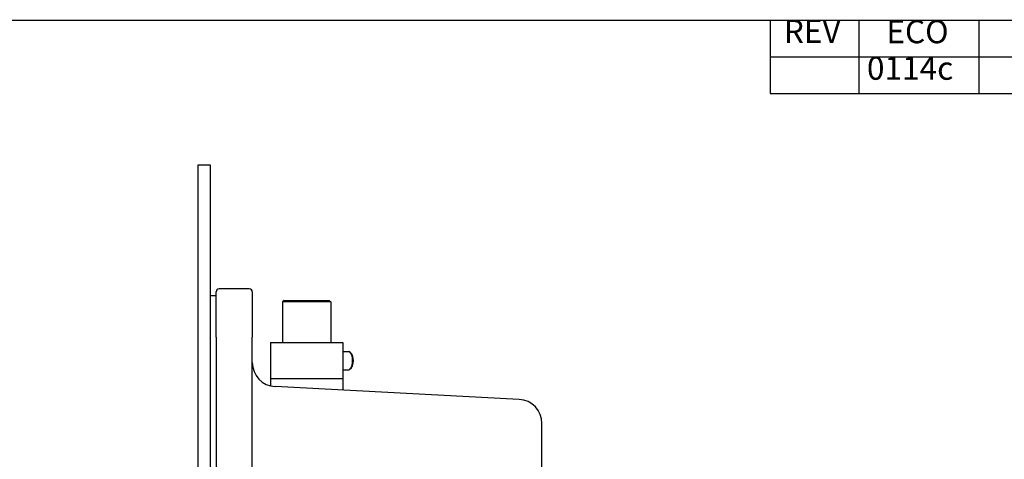
# Model space of a CAD drawing. Units: inches. Extents: x 1 to 67, y 1.8 to 42.
# Drawn here: x 46.6 to 56.8, y 37.4 to 42 of the extents above; entities that cross this region are included whole.
import ezdxf

# ---------------------------------------------------------------- set-up
doc = ezdxf.new("R2010")
doc.units = ezdxf.units.IN
doc.header["$LTSCALE"] = 2
doc.header["$MEASUREMENT"] = 0
doc.layers.add('Sketch Geometry(Default)', color=7, linetype='Continuous', lineweight=25)
doc.layers.add('Symbols(Default)', color=7, linetype='Continuous', lineweight=25)
doc.layers.add('Visible Narrow(Default)', color=7, linetype='Continuous')
doc.layers.add('Visible(Default)', color=7, linetype='Continuous')
doc.styles.add('ByLayerText(Default)', font='arial.ttf')

# ---------------------------------------------------------------- blocks, each defined once
blk = doc.blocks.new('Borders Default Border')
at = {"layer": 'Sketch Geometry(Default)', "flags": 128}
blk.add_lwpolyline([(0.5, 1), (0.5, 21), (33.5, 21), (33.5, 1), (0.5, 1)], dxfattribs=at)
blk = doc.blocks.new('REVISION HISTORY')
at = {"layer": 'Symbols(Default)'}
for p, q in [((27.188, 21), (33.5, 21)), ((27.188, 21), (27.188, 20.8099)), ((27.6474, 21), (27.6474, 20.8099)), ((28.269, 21), (28.269, 20.8099)), ((27.188, 20.8099), (33.5, 20.8099)), ((27.188, 20.8099), (27.188, 20.6198)), ((27.6474, 20.8099), (27.6474, 20.6198)), ((28.269, 20.8099), (28.269, 20.6198)), ((27.188, 20.6198), (33.5, 20.6198))]:
    blk.add_line(p, q, dxfattribs=at)
at = {"layer": 'Symbols(Default)', "color": 7, "char_height": 0.12, "attachment_point": 7, "line_spacing_factor": 0.25, "style": 'ByLayerText(Default)'}
for s, insert in [('REV', (27.2591, 20.845)), ('ECO', (27.7904, 20.8429)), ('0114c', (27.6898, 20.6536))]:
    blk.add_mtext(s, dxfattribs=dict(at, insert=insert))

msp = doc.modelspace()

# ---------------------------------------------------------------- linework, layer by layer
at = {"layer": 'Visible Narrow(Default)'}
msp.add_line((48.45146, 40.50121), (48.57646, 40.50121), dxfattribs=at)
at = {"layer": 'Visible(Default)'}
for p, q in [((48.45146, 29.33576), (48.45146, 40.50121)), ((48.57646, 40.50121), (48.57646, 29.33576)), ((48.63896, 38.71432), (48.63896, 39.18332)), ((48.98296, 39.21432), (48.66996, 39.21432)), ((49.01396, 39.18332), (49.01396, 38.71432)), ((48.63896, 39.14432), (48.57646, 39.14432)), ((49.34206, 39.09551), (49.32646, 39.07991)), ((49.82646, 39.07991), (49.32646, 39.07991)), ((49.32646, 39.07991), (49.32646, 38.65864)), ((49.34206, 39.09551), (49.81086, 39.09551)), ((49.81086, 39.09551), (49.82646, 39.07991)), ((49.82646, 39.07991), (49.82646, 38.65864)), ((48.63896, 38.71432), (48.63896, 30.96432)), ((49.01396, 30.96432), (49.01396, 38.71432)), ((49.20146, 38.65864), (49.95146, 38.65864)), ((49.20146, 38.65864), (49.20146, 38.28364)), ((49.95146, 38.65864), (49.95146, 38.28364)), ((49.95146, 38.56614), (50.01237, 38.56614)), ((50.04252, 38.54064), (50.03035, 38.55568)), ((49.95146, 38.37614), (50.01237, 38.37614)), ((50.04252, 38.40163), (50.03035, 38.38659)), ((49.95146, 38.28364), (49.20146, 38.28364)), ((49.20246, 38.28364), (49.20246, 38.20925)), ((49.95046, 38.28364), (49.95046, 38.16524)), ((51.77704, 38.06951), (49.25088, 38.20191)), ((52.01396, 31.85879), (52.01396, 37.81986))]:
    msp.add_line(p, q, dxfattribs=at)
for centre, radius, start, end in [((48.66996, 39.18332), 0.031, 90, 180), ((48.98296, 39.18332), 0.031, 0, 90), ((49.26396, 38.45156), 0.25, 180, 267), ((51.76396, 37.81986), 0.25, 0, 87)]:
    msp.add_arc(centre, radius, start, end, dxfattribs=at)
for centre, major_axis, start_param, end_param in [((50.01237, 38.47114), (0, 0.095), 3.14159265, 6.28318531), ((50.02775, 38.47114), (0, 0.0781), 3.61514751, 5.80963045)]:
    msp.add_ellipse(centre, major_axis=major_axis, ratio=0.41493925, start_param=start_param, end_param=end_param, dxfattribs=at)

# ---------------------------------------------------------------- block references
at = {"xscale": 2, "yscale": 2, "zscale": 2}
msp.add_blockref('Borders Default Border', (0, 0), dxfattribs=at)
at = {"layer": 'Symbols(Default)', "xscale": 2, "yscale": 2, "zscale": 2}
msp.add_blockref('REVISION HISTORY', (0, 0), dxfattribs=at)

doc.saveas('drawing.dxf')
